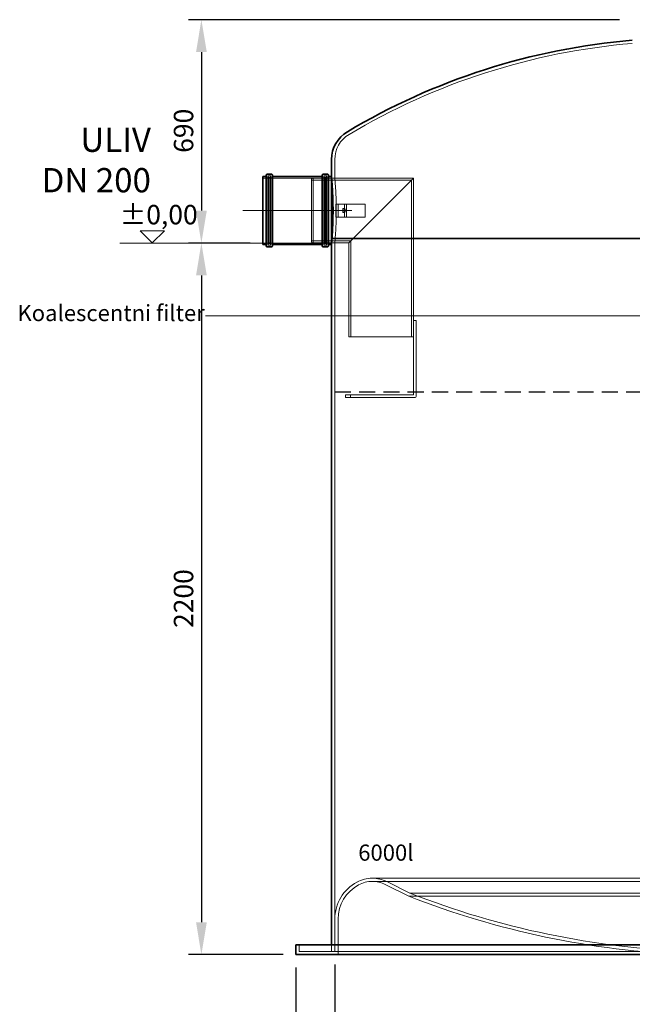
# Model space of a CAD drawing. Units: millimetres. Extents: x 291932 to 313646, y 164061 to 179425.
# Drawn here: x 292947 to 294840, y 173508 to 176552 of the extents above; entities that cross this region are included whole.
import ezdxf

# ---------------------------------------------------------------- set-up
doc = ezdxf.new("R2010")
doc.units = ezdxf.units.MM
for name, pattern in [('ACISOWELD', [3, 2, -1]), ('CHAIN', [0.3543, 0.2362, -0.0295, 0.0591, -0.0295]), ('DASHED', [0])]:
    doc.linetypes.add(name, pattern=pattern)
doc.layers.get('DEFPOINTS').update_dxf_attribs({"color": 250})
for name, color, linetype, lineweight in [('kote', 252, 'Continuous', 9), ('Osa (ISO)', 1, 'Continuous', 9), ('Skrytá (ISO)', 1, 'DASHED', 18), ('tekst', 253, 'Continuous', 9), ('Viditelná (ISO)', 7, 'Continuous', 35)]:
    doc.layers.add(name, color=color, linetype=linetype, lineweight=lineweight)
doc.styles.get("Standard").update_dxf_attribs({"font": 'ISOCP.SHX'})
doc.styles.add('Styl textu40', font='arial.ttf')
doc.styles.add('Trebuchet MS', font='trebuc.ttf')
doc.dimstyles.new('VARIABEL-ST', dxfattribs={"dimscale": 40, "dimtxt": 7, "dimasz": 2.5, "dimexe": 1, "dimexo": 1, "dimgap": 0.6, "dimtad": 1, "dimdsep": 46, "dimtxsty": 'Standard', "dimcen": 0, "dimclrd": 256, "dimclre": 256, "dimclrt": 5, "dimadec": 0, "dimazin": 0, "dimtp": 0.1, "dimtm": 0.1, "dimtfac": 0.71, "dimtdec": 3, "dimtmove": 0, "dimatfit": 3, "dimfxl": 0, "dimtzin": 0, "dimarcsym": 0})

# ---------------------------------------------------------------- blocks, each defined once
blk = doc.blocks.new('*D38')
at = {"layer": 'DEFPOINTS', "color": 0, "transparency": 16777216}
for p in [(293699, 175861.3), (293508.7, 173661.6), (293801, 173661.6)]:
    blk.add_point(p, dxfattribs=at)
at = {"layer": 'kote', "lineweight": -2, "transparency": 16777216}
for p, q in [((293659, 175861.3), (293468.7, 175861.3)), ((293508.7, 175761.3), (293508.7, 173761.6)), ((293761, 173661.6), (293468.7, 173661.6))]:
    blk.add_line(p, q, dxfattribs=at)
at = {"layer": 'kote', "transparency": 16777216}
for points in [[(293492.1, 175761.3), (293525.4, 175761.3), (293508.7, 175861.3)], [(293492.1, 173761.6), (293525.4, 173761.6), (293508.7, 173661.6)]]:
    blk.add_solid(points, dxfattribs=at)
at = {"layer": 'kote', "transparency": 16777216, "insert": (293423.5, 174671.4), "char_height": 60, "attachment_point": 1, "rotation": 90, "style": 'Styl textu40'}
blk.add_mtext('2200', dxfattribs=at)
blk = doc.blocks.new('*D39')
at = {"layer": 'DEFPOINTS', "color": 0, "transparency": 16777216}
for p in [(294840.5, 176551.6), (293508.7, 175861.3), (293699, 175861.3)]:
    blk.add_point(p, dxfattribs=at)
at = {"layer": 'kote', "lineweight": -2, "transparency": 16777216}
for p, q in [((294800.5, 176551.6), (293468.7, 176551.6)), ((293508.7, 176451.6), (293508.7, 175961.3)), ((293659, 175861.3), (293468.7, 175861.3))]:
    blk.add_line(p, q, dxfattribs=at)
at = {"layer": 'kote', "transparency": 16777216}
for points in [[(293492.1, 176451.6), (293525.4, 176451.6), (293508.7, 176551.6)], [(293492.1, 175961.3), (293525.4, 175961.3), (293508.7, 175861.3)]]:
    blk.add_solid(points, dxfattribs=at)
at = {"layer": 'kote', "transparency": 16777216, "insert": (293423.5, 176140.1), "char_height": 60, "attachment_point": 1, "rotation": 90, "style": 'Styl textu40'}
blk.add_mtext('690', dxfattribs=at)
blk = doc.blocks.new('*D40')
at = {"layer": 'DEFPOINTS', "color": 0, "transparency": 16777216}
for p in [(293921, 173671.6), (296121, 173671.6), (296121, 173301.3)]:
    blk.add_point(p, dxfattribs=at)
at = {"layer": 'kote', "lineweight": -2, "transparency": 16777216}
for p, q in [((293921, 173631.6), (293921, 173261.3)), ((296121, 173631.6), (296121, 173261.3)), ((294021, 173301.3), (296021, 173301.3))]:
    blk.add_line(p, q, dxfattribs=at)
at = {"layer": 'kote', "transparency": 16777216}
for points in [[(294021, 173317.9), (294021, 173284.6), (293921, 173301.3)], [(296021, 173317.9), (296021, 173284.6), (296121, 173301.3)]]:
    blk.add_solid(points, dxfattribs=at)
at = {"layer": 'kote', "transparency": 16777216, "insert": (294898.9, 173389.9), "char_height": 60, "attachment_point": 1, "style": 'Styl textu40'}
blk.add_mtext('Ø2200', dxfattribs=at)
blk = doc.blocks.new('*D42')
at = {"layer": 'DEFPOINTS', "color": 0, "transparency": 16777216}
for p in [(293801, 173661.6), (296241, 173661.6), (296241, 173101.3)]:
    blk.add_point(p, dxfattribs=at)
at = {"layer": 'kote', "lineweight": -2, "transparency": 16777216}
for p, q in [((293801, 173621.6), (293801, 173061.3)), ((296241, 173621.6), (296241, 173061.3)), ((293901, 173101.3), (296141, 173101.3))]:
    blk.add_line(p, q, dxfattribs=at)
at = {"layer": 'kote', "transparency": 16777216}
for points in [[(293901, 173117.9), (293901, 173084.6), (293801, 173101.3)], [(296141, 173117.9), (296141, 173084.6), (296241, 173101.3)]]:
    blk.add_solid(points, dxfattribs=at)
at = {"layer": 'kote', "transparency": 16777216, "insert": (295021, 173157.6), "char_height": 60, "attachment_point": 5, "style": 'Styl textu40'}
blk.add_mtext('Ø2440', dxfattribs=at)

msp = doc.modelspace()

# ---------------------------------------------------------------- linework, layer by layer
at = {"color": 2, "linetype": 'ACISOWELD', "ltscale": 25}
msp.add_line((293921, 175401.6), (296121, 175401.6), dxfattribs=at)
at = {"layer": 'kote'}
for p, q in [((293319.5, 175899), (293394.4, 175899)), ((293356.9, 175861.6), (293319.5, 175899)), ((293394.4, 175899), (293356.9, 175861.6)), ((293256.9, 175861.3), (293699, 175861.3))]:
    msp.add_line(p, q, dxfattribs=at)
msp.add_lwpolyline([(295007, 175635.9), (293521.6, 175635.9)], dxfattribs=at)
at = {"layer": 'Osa (ISO)', "linetype": 'CHAIN', "ltscale": 23.990969}
msp.add_line((293973.5, 175961.6), (293636.5, 175961.6), dxfattribs=at)
at = {"layer": 'Skrytá (ISO)', "ltscale": 4.410495}
msp.add_line((293921, 176119.5), (293921, 176061.6), dxfattribs=at)
at = {"layer": 'Skrytá (ISO)', "ltscale": 0.967018}
for p, q in [((293711.7, 176061.9), (293699, 176061.9)), ((293911, 176061.9), (293898.3, 176061.9)), ((293711.7, 175861.3), (293699, 175861.3)), ((293911, 175861.3), (293898.3, 175861.3))]:
    msp.add_line(p, q, dxfattribs=at)
at = {"layer": 'Skrytá (ISO)', "ltscale": 13.040344}
for p, q in [((293713.7, 176068.9), (293713.7, 175854.3)), ((293723.3, 176068.9), (293723.3, 175854.3)), ((293886.7, 176068.9), (293886.7, 175854.3)), ((293896.3, 176068.9), (293896.3, 175854.3))]:
    msp.add_line(p, q, dxfattribs=at)
at = {"layer": 'Skrytá (ISO)', "ltscale": 0.73095}
for p, q in [((293723.3, 176068.9), (293713.7, 176068.9)), ((293896.3, 176068.9), (293886.7, 176068.9)), ((293723.3, 175854.3), (293713.7, 175854.3)), ((293896.3, 175854.3), (293886.7, 175854.3))]:
    msp.add_line(p, q, dxfattribs=at)
at = {"layer": 'Skrytá (ISO)', "ltscale": 12.760821}
for p, q in [((293714.3, 175856.6), (293714.3, 176066.6)), ((293895.7, 176066.6), (293895.7, 175856.6))]:
    msp.add_line(p, q, dxfattribs=at)
at = {"layer": 'Skrytá (ISO)', "ltscale": 0.152202}
for p, q in [((293714.3, 176064.6), (293716.3, 176064.6)), ((293895.7, 176064.6), (293893.7, 176064.6)), ((293714.3, 175858.6), (293716.3, 175858.6)), ((293895.7, 175858.6), (293893.7, 175858.6))]:
    msp.add_line(p, q, dxfattribs=at)
at = {"layer": 'Skrytá (ISO)', "ltscale": 0.380655}
for p, q in [((293716.3, 176068.6), (293721.3, 176068.6)), ((293893.7, 176068.6), (293888.7, 176068.6)), ((293716.3, 175854.6), (293721.3, 175854.6)), ((293893.7, 175854.6), (293888.7, 175854.6))]:
    msp.add_line(p, q, dxfattribs=at)
at = {"layer": 'Skrytá (ISO)', "ltscale": 12.517758}
for p, q in [((293716.3, 175858.6), (293716.3, 176064.6)), ((293720.3, 175858.6), (293720.3, 176064.6)), ((293889.7, 176064.6), (293889.7, 175858.6)), ((293893.7, 176064.6), (293893.7, 175858.6))]:
    msp.add_line(p, q, dxfattribs=at)
at = {"layer": 'Skrytá (ISO)', "ltscale": 0.430675}
for p, q in [((293720.3, 176060.6), (293716.3, 176064.6)), ((293889.7, 176060.6), (293893.7, 176064.6)), ((293720.3, 175862.6), (293716.3, 175858.6)), ((293889.7, 175862.6), (293893.7, 175858.6))]:
    msp.add_line(p, q, dxfattribs=at)
at = {"layer": 'Skrytá (ISO)', "ltscale": 0.228353}
for p, q in [((293720.3, 176064.6), (293723.3, 176064.6)), ((293889.7, 176064.6), (293886.7, 176064.6)), ((293720.3, 175858.6), (293723.3, 175858.6)), ((293889.7, 175858.6), (293886.7, 175858.6))]:
    msp.add_line(p, q, dxfattribs=at)
at = {"layer": 'Skrytá (ISO)', "ltscale": 15.415861}
for p, q in [((293884.7, 176061.9), (293725.3, 176061.9)), ((293884.7, 175861.3), (293725.3, 175861.3))]:
    msp.add_line(p, q, dxfattribs=at)
at = {"layer": 'Skrytá (ISO)', "ltscale": 0.409986}
for p, q in [((293849, 176059.6), (293854, 176061.6)), ((293849, 175863.6), (293854, 175861.6))]:
    msp.add_line(p, q, dxfattribs=at)
at = {"layer": 'Skrytá (ISO)', "ltscale": 12.153163}
for p, q in [((293854, 176061.6), (293854, 175861.6)), ((293964, 175571.6), (294164, 175571.6))]:
    msp.add_line(p, q, dxfattribs=at)
at = {"layer": 'Skrytá (ISO)', "ltscale": 11.992263}
msp.add_line((293854, 176061.6), (294164, 176061.6), dxfattribs=at)
at = {"layer": 'Skrytá (ISO)', "ltscale": 0.76141}
for p, q in [((293911, 176061.6), (293921, 176061.6)), ((293911, 175861.6), (293921, 175861.6))]:
    msp.add_line(p, q, dxfattribs=at)
at = {"layer": 'Skrytá (ISO)', "ltscale": 12.315273}
for p, q in [((294164, 176061.6), (293964, 175861.6)), ((293964, 175861.6), (294164, 176061.6))]:
    msp.add_line(p, q, dxfattribs=at)
at = {"layer": 'Skrytá (ISO)', "ltscale": 12.158054}
msp.add_line((294164, 175621.6), (294164, 176061.6), dxfattribs=at)
at = {"layer": 'Skrytá (ISO)', "ltscale": 11.9101}
msp.add_line((293849, 175863.6), (293849, 176059.6), dxfattribs=at)
at = {"layer": 'Skrytá (ISO)', "ltscale": 11.945842}
msp.add_line((293849, 176055.4), (294157.8, 176055.4), dxfattribs=at)
at = {"layer": 'Skrytá (ISO)', "ltscale": 13.368334}
msp.add_line((294157.8, 175571.6), (294157.8, 176055.4), dxfattribs=at)
at = {"layer": 'Skrytá (ISO)', "ltscale": 0.026482}
for p, q in [((293924, 175981.6), (293924, 175981.6)), ((293924, 175941.6), (293924, 175941.6))]:
    msp.add_line(p, q, dxfattribs=at)
at = {"layer": 'Skrytá (ISO)', "ltscale": 15.243375}
for p, q in [((293924, 175981.6), (293951.4, 175981.6)), ((293951.4, 175941.6), (293924, 175941.6))]:
    msp.add_line(p, q, dxfattribs=at)
at = {"layer": 'Skrytá (ISO)', "ltscale": 3.045941}
for p, q in [((293924, 175941.6), (293924, 175981.6)), ((293930.9, 175941.6), (293930.9, 175981.6)), ((293951.4, 175941.6), (293951.4, 175981.6)), ((293957.3, 175941.6), (293957.3, 175981.6)), ((294015.2, 175941.6), (294015.2, 175981.6))]:
    msp.add_line(p, q, dxfattribs=at)
at = {"layer": 'Skrytá (ISO)', "ltscale": 0.456806}
for p, q in [((293951.4, 175981.6), (293957.3, 175981.6)), ((293957.3, 175941.6), (293951.4, 175941.6))]:
    msp.add_line(p, q, dxfattribs=at)
at = {"layer": 'Skrytá (ISO)', "ltscale": 4.407487}
for p, q in [((293957.3, 175981.6), (294015.2, 175981.6)), ((294015.2, 175941.6), (293957.3, 175941.6))]:
    msp.add_line(p, q, dxfattribs=at)
at = {"layer": 'Skrytá (ISO)', "ltscale": 0.45657}
for p, q in [((293946.2, 175967.6), (293952.1, 175967.6)), ((293946.2, 175955.6), (293952.1, 175955.6))]:
    msp.add_line(p, q, dxfattribs=at)
at = {"layer": 'Skrytá (ISO)', "ltscale": 11.72147}
msp.add_line((293849, 175867.8), (293970.2, 175867.8), dxfattribs=at)
at = {"layer": 'Skrytá (ISO)', "ltscale": 10.638298}
for p, q in [((293854, 175861.6), (293964, 175861.6)), ((293931, 173771.6), (293931, 173661.6))]:
    msp.add_line(p, q, dxfattribs=at)
at = {"layer": 'Skrytá (ISO)', "ltscale": 13.237428}
msp.add_line((293921, 173671.6), (293921, 175861.6), dxfattribs=at)
at = {"layer": 'Skrytá (ISO)', "ltscale": 14.023211}
msp.add_line((293964, 175571.6), (293964, 175861.6), dxfattribs=at)
at = {"layer": 'Skrytá (ISO)', "ltscale": 14.323017}
msp.add_line((293970.2, 175571.6), (293970.2, 175867.8), dxfattribs=at)
at = {"layer": 'Skrytá (ISO)', "ltscale": 14.73243}
msp.add_line((294164, 175393.1), (294164, 175621.6), dxfattribs=at)
at = {"layer": 'Skrytá (ISO)', "ltscale": 0.609108}
for p, q in [((294164, 175621.6), (294172, 175621.6)), ((293954, 175383.6), (293954, 175391.6)), ((293969, 175391.6), (293969, 175383.6))]:
    msp.add_line(p, q, dxfattribs=at)
at = {"layer": 'Skrytá (ISO)', "ltscale": 15.151515}
msp.add_line((294172, 175386.6), (294172, 175621.6), dxfattribs=at)
at = {"layer": 'Skrytá (ISO)', "ltscale": 2.554083}
for p, q in [((293954, 175391.6), (293969, 175391.6)), ((293969, 175383.6), (293954, 175383.6))]:
    msp.add_line(p, q, dxfattribs=at)
at = {"layer": 'Skrytá (ISO)', "ltscale": 12.475822}
msp.add_line((294162.5, 175391.6), (293969, 175391.6), dxfattribs=at)
at = {"layer": 'Skrytá (ISO)', "ltscale": 12.894906}
msp.add_line((293969, 175383.6), (294169, 175383.6), dxfattribs=at)
at = {"layer": 'Skrytá (ISO)', "ltscale": 13.00069}
for p, q in [((296005.1, 173898), (294036.8, 173898)), ((296005.1, 173888), (294036.8, 173888))]:
    msp.add_line(p, q, dxfattribs=at)
at = {"layer": 'Skrytá (ISO)', "ltscale": 6.148032}
msp.add_line((294149.3, 173842.4), (294077.1, 173878.5), dxfattribs=at)
at = {"layer": 'Skrytá (ISO)', "ltscale": 6.113651}
msp.add_line((294153.4, 173851.6), (294081.6, 173887.5), dxfattribs=at)
at = {"layer": 'Skrytá (ISO)', "ltscale": 12.919353}
msp.add_line((294149.3, 173842.4), (295892.7, 173842.4), dxfattribs=at)
at = {"layer": 'Skrytá (ISO)', "ltscale": 13.180533}
msp.add_line((294153.4, 173851.6), (295888.6, 173851.6), dxfattribs=at)
at = {"layer": 'Skrytá (ISO)', "ltscale": 7.615002}
msp.add_line((293921, 173771.6), (293921, 173671.6), dxfattribs=at)
at = {"layer": 'Skrytá (ISO)', "ltscale": 1.52292}
for p, q in [((293811, 173691.6), (293811, 173671.6)), ((293911, 173671.6), (293911, 173691.6))]:
    msp.add_line(p, q, dxfattribs=at)
at = {"layer": 'Skrytá (ISO)', "ltscale": 13.129757}
msp.add_line((293811, 173671.6), (296231, 173671.6), dxfattribs=at)
at = {"layer": 'Skrytá (ISO)', "ltscale": 12.815545}
msp.add_arc((295012.7, 174439), 2046.4, 94.8271, 120.7982, dxfattribs=at)
at = {"layer": 'Skrytá (ISO)', "ltscale": 7.081491}
msp.add_arc((294011, 176119.5), 90, 120.7982, 180, dxfattribs=at)
at = {"layer": 'Skrytá (ISO)', "ltscale": 0.239135}
for centre, start, end in [((293711.7, 176063.9), 270, 0), ((293716.3, 176066.6), 90, 180), ((293721.3, 176066.6), 0, 90), ((293725.3, 176063.9), 180, 270), ((293884.7, 176063.9), 270, 0), ((293888.7, 176066.6), 90, 180), ((293893.7, 176066.6), 0, 90), ((293898.3, 176063.9), 180, 270), ((293711.7, 175859.3), 0, 90), ((293716.3, 175856.6), 180, 270), ((293721.3, 175856.6), 270, 0), ((293725.3, 175859.3), 90, 180), ((293884.7, 175859.3), 0, 90), ((293888.7, 175856.6), 180, 270), ((293893.7, 175856.6), 270, 0), ((293898.3, 175859.3), 90, 180)]:
    msp.add_arc(centre, 2, start, end, dxfattribs=at)
at = {"layer": 'Skrytá (ISO)', "ltscale": 0.179327}
msp.add_arc((294162.5, 175393.1), 1.5, 270, 0, dxfattribs=at)
at = {"layer": 'Skrytá (ISO)', "ltscale": 0.358753}
msp.add_arc((294169, 175386.6), 3, 270, 0, dxfattribs=at)
at = {"layer": 'Skrytá (ISO)', "ltscale": 13.566485}
msp.add_arc((294051, 173771.6), 130, 118.1847, 180, dxfattribs=at)
at = {"layer": 'Skrytá (ISO)', "ltscale": 12.52308}
msp.add_arc((294051, 173771.6), 120, 118.1847, 180, dxfattribs=at)
at = {"layer": 'Skrytá (ISO)', "ltscale": 3.745885}
msp.add_arc((294036.8, 173798), 100, 90, 118.1847, dxfattribs=at)
at = {"layer": 'Skrytá (ISO)', "ltscale": 3.371287}
msp.add_arc((294036.8, 173798), 90, 90, 118.1847, dxfattribs=at)
at = {"layer": 'Skrytá (ISO)', "ltscale": 3.530624}
msp.add_arc((294036.8, 173798), 100, 63.4349, 90, dxfattribs=at)
at = {"layer": 'Skrytá (ISO)', "ltscale": 3.177552}
msp.add_arc((294036.8, 173798), 90, 63.4349, 90, dxfattribs=at)
at = {"layer": 'Skrytá (ISO)', "ltscale": 13.160276}
msp.add_arc((295115.4, 176307.6), 2647.7, 248.6002, 267.7404, dxfattribs=at)
at = {"layer": 'Skrytá (ISO)', "ltscale": 13.24689}
msp.add_arc((295115.4, 176307.6), 2637.7, 248.61, 267.9492, dxfattribs=at)
at = {"layer": 'Skrytá (ISO)', "ltscale": 2.870726}
for centre, major_axis, ratio in [((293946.2, 175961.6), (0, 6), 0.173648), ((293952.1, 175961.6), (0, -6), 0.17375)]:
    msp.add_ellipse(centre, major_axis=major_axis, ratio=ratio, dxfattribs=at)
at = {"layer": 'Skrytá (ISO)', "ltscale": 12.627832}
msp.add_open_spline([(293922.2, 175875.4), (293922.2, 175876.4), (293922.3, 175877.4), (293922.7, 175882.2), (293923, 175886.4), (293923.6, 175895.3), (293923.8, 175900.3), (293924.4, 175911.2), (293924.7, 175917.1), (293925.1, 175929.4), (293925.3, 175935.9), (293925.5, 175948.8), (293925.5, 175955.3), (293925.5, 175961.6), (293925.5, 175967.8), (293925.5, 175974.3), (293925.3, 175987.2), (293925.1, 175993.7), (293924.7, 176006), (293924.4, 176011.9), (293923.8, 176022.8), (293923.6, 176027.8), (293923, 176036.7), (293922.7, 176040.9), (293922.1, 176048.2), (293921.9, 176051.4), (293921.4, 176056.5), (293921.3, 176058.4), (293921, 176061), (293921, 176061.6), (293921, 176061.6)], degree=3, knots=[-9.997145, -9.997145, -9.997145, -9.997145, -9.422758, -9.422758, -7.53821, -7.53821, -5.653657, -5.653657, -3.769105, -3.769105, -1.884552, -1.884552, 0, 0, 0, 1.884552, 1.884552, 3.769105, 3.769105, 5.653657, 5.653657, 7.53821, 7.53821, 9.422758, 9.422758, 11.307306, 11.307306, 13.191854, 13.191854, 15.076402, 15.076402, 15.076402, 15.076402], dxfattribs=at)
at = {"layer": 'Skrytá (ISO)', "ltscale": 4.049267}
msp.add_open_spline([(293921, 175861.6), (293921, 175861.6), (293921, 175862.2), (293921.3, 175864.7), (293921.4, 175866.6), (293921.8, 175870.9), (293922, 175873), (293922.2, 175875.4)], degree=3, knots=[15.076402, 15.076402, 15.076402, 15.076402, 16.96095, 16.96095, 18.845498, 18.845498, 20.155659, 20.155659, 20.155659, 20.155659], dxfattribs=at)
at = {"layer": 'Viditelná (ISO)'}
for p, q in [((293911, 176119.5), (293911, 176066.6)), ((293699, 176066.6), (293699, 175856.6)), ((293709, 176066.6), (293699, 176066.6)), ((293709, 175851.6), (293709, 176071.6)), ((293726, 176073.6), (293711, 176073.6)), ((293728, 176071.6), (293728, 175851.6)), ((293882, 176066.6), (293728, 176066.6)), ((293882, 175851.6), (293882, 176071.6)), ((293899, 176073.6), (293884, 176073.6)), ((293901, 176071.6), (293901, 175851.6)), ((293911, 176066.6), (293901, 176066.6)), ((293911, 176066.6), (293911, 175856.6)), ((293709, 175856.6), (293699, 175856.6)), ((293726, 175849.6), (293711, 175849.6)), ((293882, 175856.6), (293728, 175856.6)), ((293899, 175849.6), (293884, 175849.6)), ((293911, 175856.6), (293901, 175856.6)), ((293911, 173691.6), (293911, 175856.6)), ((296128.5, 175875.4), (293912.1, 175875.4)), ((293912.1, 175875.4), (296128.5, 175875.4)), ((293801, 173691.6), (296241, 173691.6)), ((293801, 173691.6), (293801, 173661.6)), ((293801, 173661.6), (296241, 173661.6))]:
    msp.add_line(p, q, dxfattribs=at)
for centre, radius, start, end in [((295012.7, 174439), 2056.4, 94.8036, 120.7982), ((294011, 176119.5), 100, 120.7982, 180), ((293711, 176071.6), 2, 90, 180), ((293726, 176071.6), 2, 0, 90), ((293884, 176071.6), 2, 90, 180), ((293899, 176071.6), 2, 0, 90), ((293711, 175851.6), 2, 180, 270), ((293726, 175851.6), 2, 270, 0), ((293884, 175851.6), 2, 180, 270), ((293899, 175851.6), 2, 270, 0)]:
    msp.add_arc(centre, radius, start, end, dxfattribs=at)
for points, knots in [([(293911, 176061.6), (293911, 176061.6), (293911, 176061), (293911.3, 176058.4), (293911.4, 176056.5), (293911.9, 176051.4), (293912.1, 176048.2), (293912.7, 176040.9), (293913, 176036.7), (293913.5, 176027.8), (293913.8, 176022.8), (293914.4, 176011.9), (293914.6, 176006), (293915.1, 175993.7), (293915.2, 175987.2), (293915.4, 175974.3), (293915.5, 175967.8), (293915.5, 175961.6), (293915.5, 175955.3), (293915.4, 175948.8), (293915.2, 175935.9), (293915.1, 175929.4), (293914.6, 175917.1), (293914.4, 175911.2), (293913.8, 175900.3), (293913.5, 175895.3), (293913, 175886.4), (293912.7, 175882.2), (293912.3, 175877.4), (293912.2, 175876.4), (293912.1, 175875.4)], [-15.076241, -15.076241, -15.076241, -15.076241, -13.191713, -13.191713, -11.307185, -11.307185, -9.422657, -9.422657, -7.538129, -7.538129, -5.653597, -5.653597, -3.769064, -3.769064, -1.884532, -1.884532, 0, 0, 0, 1.884532, 1.884532, 3.769064, 3.769064, 5.653597, 5.653597, 7.538129, 7.538129, 9.422657, 9.422657, 9.997024, 9.997024, 9.997024, 9.997024]), ([(293912.1, 175875.4), (293912, 175873), (293911.8, 175870.9), (293911.4, 175866.6), (293911.3, 175864.7), (293911, 175862.2), (293911, 175861.6), (293911, 175861.6)], [40.149506, 40.149506, 40.149506, 40.149506, 41.459667, 41.459667, 43.344195, 43.344195, 45.228723, 45.228723, 45.228723, 45.228723])]:
    msp.add_open_spline(points, degree=3, knots=knots, dxfattribs=at)

# ---------------------------------------------------------------- texts
at = {"layer": 'kote', "insert": (293256.4, 175979), "char_height": 60, "width": 1149.301, "attachment_point": 1, "style": 'Styl textu40'}
msp.add_mtext('±0,00', dxfattribs=at)
at = {"layer": 'tekst', "style": 'Trebuchet MS'}
for s, insert, char_height, width, attachment_point in [('{\\fTrebuchet MS|b0|i0|c0|p34;ULIV\\PDN 2\\fTrebuchet MS|b0|i0|c238|p34;0\\fTrebuchet MS|b0|i0|c0|p34;0}', (293352.6, 176018), 75, 1277.456, 9), ('{\\fTrebuchet MS|b0|i0|c0|p34;Koalescentni filter}', (292940.2, 175669.9), 50, 1248.689, 1)]:
    msp.add_mtext(s, dxfattribs=dict(at, insert=insert, char_height=char_height, width=width, attachment_point=attachment_point))
at = {"layer": 'tekst', "insert": (293993.4, 174002), "char_height": 50, "attachment_point": 1, "style": 'Trebuchet MS'}
msp.add_mtext_dynamic_manual_height_columns('6000l', width=399.793, gutter_width=250, heights=[0], dxfattribs=at)

# ---------------------------------------------------------------- dimensions: what is measured, and where the dimension line sits
at = {"layer": 'kote'}
for base, p1, p2, picture, middle in [((293508.7, 175861.3), (294840.5, 176551.6), (293699, 175861.3), '*D39', (293508.7, 176206.4)), ((293508.7, 173661.6), (293699, 175861.3), (293801, 173661.6), '*D38', (293508.7, 174761.4))]:
    dim = msp.add_linear_dim(base=base, p1=p1, p2=p2, angle=90, dimstyle='VARIABEL-ST', override={"dimtxt": 1.5, "dimtoh": 1, "dimdec": 0, "dimpost": '<>', "dimtxsty": 'Styl textu40', "dimclrt": 256, "dimtofl": 0, "dimatfit": 0}, dxfattribs=at)
    dim.commit()
    dim.dimension.update_dxf_attribs({"geometry": picture, "text_midpoint": middle, "dimtype": 160})
dim = msp.add_linear_dim(base=(296241, 173101.3), p1=(293801, 173661.6), p2=(296241, 173661.6), text='Ø<>', dimstyle='VARIABEL-ST', override={"dimtxt": 1.5, "dimtoh": 1, "dimdec": 0, "dimpost": '<>', "dimtxsty": 'Styl textu40', "dimclrt": 256, "dimtofl": 0, "dimatfit": 0}, dxfattribs=at)
dim.commit()
dim.dimension.update_dxf_attribs({"geometry": '*D42', "text_midpoint": (295021, 173157.6)})
dim = msp.add_linear_dim(base=(296121, 173301.3), p1=(293921, 173671.6), p2=(296121, 173671.6), text='Ø<>', dimstyle='VARIABEL-ST', override={"dimtxt": 1.5, "dimtoh": 1, "dimdec": 0, "dimpost": '<>', "dimtxsty": 'Styl textu40', "dimclrt": 256, "dimtofl": 0, "dimatfit": 0}, dxfattribs=at)
dim.commit()
dim.dimension.update_dxf_attribs({"geometry": '*D40', "text_midpoint": (295021, 173301.3), "dimtype": 160})

doc.saveas('drawing.dxf')
